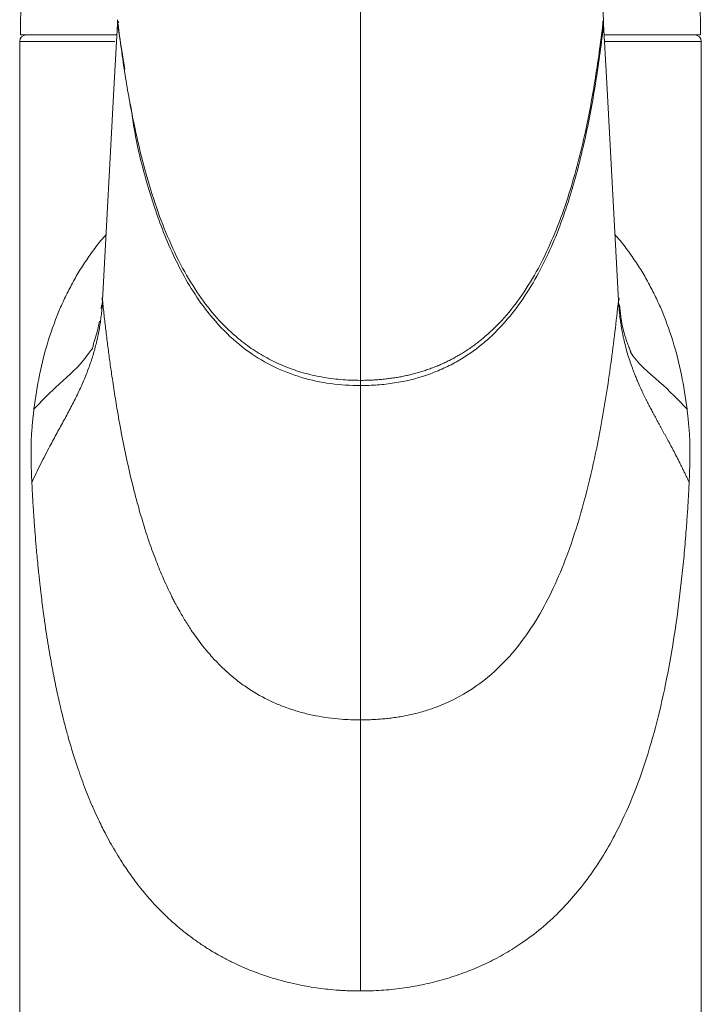
# Model space of a CAD drawing. Units: millimetres. Extents: x 35 to 548, y 37 to 630.
# Drawn here: x 113 to 165, y 472 to 547 of the extents above; entities that cross this region are included whole.
import ezdxf

# ---------------------------------------------------------------- set-up
doc = ezdxf.new("R2010")
doc.units = ezdxf.units.MM

msp = doc.modelspace()

# ---------------------------------------------------------------- linework, layer by layer
at = {"color": 7, "linetype": 'Continuous', "lineweight": 15}
for p, q in [((157.235, 546.997), (156.607, 558.643)), ((112.81, 549.078), (112.754, 545.837)), ((164.654, 545.837), (164.597, 549.078)), ((120.153, 546.66), (120.176, 546.944)), ((157.234, 546.934), (157.254, 546.66)), ((120.107, 545.837), (112.754, 545.837)), ((164.654, 545.837), (157.313, 545.837)), ((112.704, 545.337), (112.704, 470.837)), ((164.704, 470.837), (164.704, 545.337)), ((119.006, 525.794), (118.983, 525.556)), ((158.425, 525.584), (158.403, 525.797)), ((118.952, 525.216), (118.928, 524.958)), ((117.974, 521.543), (118.212, 521.859)), ((138.704, 493.56), (138.704, 519.079))]:
    msp.add_line(p, q, dxfattribs=at)
at = {"color": 7, "linetype": 'Continuous', "lineweight": 0}
for p, q in [((120.717, 543.216), (120.153, 546.66)), ((119.959, 545.337), (112.704, 545.337)), ((164.704, 545.337), (157.376, 545.337))]:
    msp.add_line(p, q, dxfattribs=at)
at = {"color": 7, "linetype": 'Continuous', "lineweight": 15, "flags": 128}
for points in [[(119.02, 525.579), (119.912, 542.163), (120.153, 546.66)], [(158.388, 525.579), (157.496, 542.163), (157.254, 546.66)], [(138.704, 519.079), (138.704, 519.137), (138.704, 519.21), (138.704, 519.294), (138.704, 519.387), (138.704, 519.472)], [(138.704, 519.469), (138.704, 519.465), (138.704, 519.45), (138.704, 519.444), (138.704, 519.446), (138.704, 519.455), (138.704, 519.472)]]:
    msp.add_lwpolyline(points, dxfattribs=at)
at = {"color": 7, "linetype": 'Continuous', "lineweight": 0}
for centre, start, end in [((120.395, 546.622), 119.86192, 171.12842), ((157.013, 546.622), 8.85689, 60.0086)]:
    msp.add_arc(centre, 0.244, start, end, dxfattribs=at)
at = {"color": 7, "linetype": 'Continuous', "lineweight": 15}
for centre, start, end in [((113.204, 545.337), 90, 180), ((164.204, 545.337), 0, 90)]:
    msp.add_arc(centre, 0.5, start, end, dxfattribs=at)
for points, knots in [([(138.704, 519.472), (138.704, 523.389), (138.704, 531.139), (138.704, 539.889), (138.704, 545.619), (138.704, 548.308), (138.704, 550.652), (138.704, 552.02), (138.704, 552.645)], [0, 0, 0, 0, 0.350817, 0.694258, 0.782838, 0.869401, 0.940319, 1, 1, 1, 1]), ([(120.172, 546.998), (120.213, 546.66), (120.292, 545.989), (120.422, 544.991), (120.559, 544.009), (120.703, 543.044), (120.855, 542.094), (121.015, 541.162), (121.184, 540.247), (121.36, 539.348), (121.701, 537.727), (122.247, 535.473), (123.099, 532.689), (124.082, 530.132), (125.205, 527.822), (126.477, 525.78), (127.845, 524.074), (129.03, 522.937), (129.932, 522.225), (130.513, 521.814), (131.111, 521.436), (131.723, 521.093), (132.352, 520.782), (132.997, 520.506), (133.657, 520.261), (134.333, 520.05), (135.024, 519.871), (135.73, 519.725), (136.452, 519.612), (137.189, 519.531), (137.941, 519.481), (138.448, 519.475), (138.704, 519.472)], [0, 0, 0, 0, 0.029231, 0.058028, 0.086387, 0.114307, 0.141783, 0.168814, 0.195398, 0.221532, 0.247215, 0.337338, 0.419652, 0.494624, 0.568798, 0.634667, 0.693478, 0.746526, 0.765384, 0.783884, 0.802089, 0.820059, 0.837857, 0.855546, 0.873188, 0.890839, 0.908556, 0.926393, 0.944406, 0.962645, 0.981161, 1, 1, 1, 1]), ([(138.704, 519.472), (138.842, 519.473), (139.117, 519.475), (139.527, 519.49), (139.933, 519.513), (140.334, 519.546), (140.732, 519.588), (141.124, 519.639), (141.513, 519.7), (141.896, 519.771), (142.276, 519.851), (142.651, 519.94), (143.021, 520.039), (143.387, 520.147), (143.749, 520.265), (144.106, 520.393), (144.458, 520.529), (144.806, 520.675), (145.149, 520.831), (145.488, 520.996), (145.822, 521.171), (146.152, 521.356), (146.477, 521.551), (146.798, 521.755), (147.114, 521.969), (147.425, 522.193), (147.732, 522.428), (148.456, 523.012), (149.562, 524.074), (150.93, 525.78), (152.203, 527.822), (153.495, 530.48), (154.793, 534.052), (155.682, 537.528), (156.278, 540.495), (156.639, 542.589), (156.963, 544.766), (157.143, 546.245), (157.235, 546.998)], [0, 0, 0, 0, 0.0101872, 0.0202747, 0.0302695, 0.0401789, 0.0500103, 0.0597714, 0.0694703, 0.0791151, 0.088714, 0.0982755, 0.1078081, 0.1173204, 0.1268212, 0.1363191, 0.145823, 0.1553421, 0.164886, 0.1744645, 0.1840872, 0.1937641, 0.2035047, 0.2133189, 0.2232162, 0.2332063, 0.2432985, 0.2535021, 0.3065433, 0.3653524, 0.4312248, 0.5054103, 0.6128239, 0.7527828, 0.811198, 0.8718894, 0.9348335, 1, 1, 1, 1]), ([(119.02, 525.579), (119.06, 525.201), (119.142, 524.445), (119.273, 523.315), (119.412, 522.191), (119.559, 521.073), (119.733, 519.827), (119.939, 518.458), (120.157, 517.13), (120.421, 515.648), (120.81, 513.652), (121.265, 511.663), (121.805, 509.623), (122.264, 508.072), (122.737, 506.691), (123.156, 505.57), (123.618, 504.429), (124.084, 503.42), (124.422, 502.753), (124.575, 502.457), (124.759, 502.115), (125.002, 501.681), (125.328, 501.127), (125.722, 500.507), (126.347, 499.604), (127.062, 498.694), (127.781, 497.926), (128.298, 497.42), (128.81, 496.954), (129.414, 496.469), (130.355, 495.796), (131.336, 495.218), (132.294, 494.786), (132.887, 494.549), (133.338, 494.386), (133.872, 494.218), (134.49, 494.046), (135.278, 493.867), (136.247, 493.709), (137.14, 493.616), (137.963, 493.568), (138.454, 493.563), (138.703, 493.56)], [0, 0, 0, 0, 0.028349, 0.056578, 0.084685, 0.112663, 0.140507, 0.178218, 0.215641, 0.240591, 0.290036, 0.366736, 0.391898, 0.446297, 0.486354, 0.499558, 0.534389, 0.57684, 0.580919, 0.589051, 0.601189, 0.609241, 0.625249, 0.647889, 0.662472, 0.704531, 0.730736, 0.737263, 0.755703, 0.77954, 0.791485, 0.836273, 0.857787, 0.863231, 0.879746, 0.890366, 0.901127, 0.923125, 0.944723, 0.967075, 0.983315, 1, 1, 1, 1]), ([(138.704, 493.56), (138.847, 493.561), (139.135, 493.563), (139.572, 493.577), (140.017, 493.602), (140.469, 493.638), (140.927, 493.686), (141.391, 493.748), (141.861, 493.824), (142.335, 493.916), (142.812, 494.023), (143.293, 494.148), (143.777, 494.292), (144.908, 494.67), (146.758, 495.525), (148.935, 497.146), (150.801, 499.18), (152.255, 501.332), (153.474, 503.665), (154.576, 506.324), (155.558, 509.36), (156.392, 512.66), (156.999, 515.657), (157.457, 518.346), (157.81, 520.75), (158.122, 523.163), (158.299, 524.774), (158.388, 525.579)], [0, 0, 0, 0, 0.009582, 0.019355, 0.029311, 0.039446, 0.049756, 0.060238, 0.070891, 0.081717, 0.092719, 0.103901, 0.115272, 0.12684, 0.184781, 0.253666, 0.314772, 0.380523, 0.440895, 0.506728, 0.591835, 0.67645, 0.758935, 0.818906, 0.879248, 0.939698, 1, 1, 1, 1]), ([(159.314, 521.642), (159.315, 521.642), (159.336, 521.635), (159.322, 521.681), (159.206, 521.934), (159.014, 522.426), (158.777, 523.202), (158.55, 524.183), (158.487, 524.931), (158.46, 525.244)], [0, 0, 0, 0, 0.003721, 0.106626, 0.18554, 0.290335, 0.500128, 0.790421, 1, 1, 1, 1]), ([(118.784, 523.992), (118.757, 523.835), (118.686, 523.435), (118.555, 522.953), (118.397, 522.459), (118.305, 522.202), (118.287, 521.971), (118.245, 521.874), (118.231, 521.842)], [0, 0, 0, 0, 0.154008, 0.390756, 0.50721, 0.662501, 0.890104, 1, 1, 1, 1]), ([(113.632, 511.674), (113.639, 511.523), (113.653, 511.222), (113.677, 510.771), (113.7, 510.358), (113.719, 510.04), (113.747, 509.588), (113.78, 509.087), (113.816, 508.59), (113.84, 508.265), (113.877, 507.777), (113.921, 507.237), (113.977, 506.587), (114.027, 506.042), (114.08, 505.495), (114.124, 505.057), (114.181, 504.51), (114.237, 503.992), (114.313, 503.341), (114.41, 502.531), (114.526, 501.646), (114.707, 500.371), (114.878, 499.27), (115.093, 498.029), (115.293, 496.96), (115.507, 495.907), (115.704, 495.017), (115.908, 494.14), (116.106, 493.346), (116.297, 492.633), (116.492, 491.931), (116.757, 491.033), (117.066, 490.08), (117.343, 489.28), (117.674, 488.371), (118.03, 487.48), (118.408, 486.61), (118.741, 485.879), (119.153, 485.046), (119.587, 484.236), (119.977, 483.555), (120.384, 482.887), (120.881, 482.126), (121.405, 481.389), (121.879, 480.777), (122.449, 480.079), (123.047, 479.407), (123.685, 478.766), (124.252, 478.227), (124.944, 477.619), (125.675, 477.048), (126.333, 476.577), (127.022, 476.115), (127.746, 475.682), (128.496, 475.276), (129.425, 474.811), (130.408, 474.398), (131.446, 474.028), (132.497, 473.693), (133.656, 473.405), (135.007, 473.152), (136.007, 473.014), (136.909, 472.935), (137.446, 472.902), (137.859, 472.884), (138.278, 472.872), (138.561, 472.87), (138.703, 472.869)], [0, 0, 0, 0, 0.008276, 0.016558, 0.024804, 0.031037, 0.034156, 0.049789, 0.058838, 0.061858, 0.067901, 0.086058, 0.092119, 0.104375, 0.116767, 0.122967, 0.129167, 0.147776, 0.152405, 0.166292, 0.194052, 0.203298, 0.239915, 0.258023, 0.276088, 0.302957, 0.320622, 0.329431, 0.355749, 0.368803, 0.373117, 0.398891, 0.424459, 0.432933, 0.449597, 0.482611, 0.490797, 0.507085, 0.531301, 0.547302, 0.563186, 0.579212, 0.59512, 0.618766, 0.634515, 0.642411, 0.673741, 0.689272, 0.697236, 0.72102, 0.744687, 0.752562, 0.768979, 0.793627, 0.801864, 0.818393, 0.853493, 0.862388, 0.880364, 0.915104, 0.928253, 0.95563, 0.96997, 0.977296, 0.984737, 0.992302, 1, 1, 1, 1]), ([(163.775, 511.674), (163.767, 511.491), (163.749, 511.116), (163.718, 510.545), (163.683, 509.952), (163.644, 509.339), (163.6, 508.705), (163.525, 507.691), (163.407, 506.289), (163.173, 503.926), (162.811, 500.987), (162.25, 497.539), (161.546, 494.207), (160.678, 491.015), (159.634, 488.013), (158.242, 484.884), (156.404, 481.776), (153.962, 478.85), (151.66, 476.927), (149.777, 475.735), (148.466, 475.036), (147.102, 474.433), (145.915, 474.006), (144.935, 473.712), (144.18, 473.514), (143.417, 473.342), (142.646, 473.197), (141.869, 473.078), (141.085, 472.985), (140.295, 472.919), (139.501, 472.878), (138.97, 472.872), (138.704, 472.869)], [0, 0, 0, 0, 0.010075, 0.020565, 0.031472, 0.0428, 0.05455, 0.066724, 0.09937, 0.133193, 0.200345, 0.267603, 0.334414, 0.399077, 0.463372, 0.524844, 0.606663, 0.683584, 0.756794, 0.785806, 0.814421, 0.842743, 0.87088, 0.885346, 0.899745, 0.914093, 0.928406, 0.9427, 0.95699, 0.971293, 0.985624, 1, 1, 1, 1]), ([(138.704, 493.56), (138.704, 493.169), (138.704, 492.387), (138.703, 491.218), (138.704, 490.043), (138.704, 488.857), (138.704, 487.648), (138.703, 486.403), (138.703, 485.104), (138.704, 483.729), (138.704, 482.58), (138.704, 481.721), (138.704, 481.213), (138.704, 480.689), (138.703, 480.147), (138.703, 479.585), (138.704, 479.004), (138.704, 478.403), (138.704, 477.78), (138.704, 477.137), (138.704, 476.473), (138.704, 475.788), (138.704, 475.084), (138.703, 474.361), (138.703, 473.621), (138.704, 473.121), (138.704, 472.869)], [0, 0, 0, 0, 0.074664, 0.149344, 0.223958, 0.298415, 0.372633, 0.446525, 0.519869, 0.592373, 0.663833, 0.685947, 0.707979, 0.72994, 0.751845, 0.773714, 0.795577, 0.817473, 0.839449, 0.861553, 0.883838, 0.906362, 0.929186, 0.95237, 0.975963, 1, 1, 1, 1])]:
    msp.add_open_spline(points, degree=3, knots=knots, dxfattribs=at)
at = {"color": 7, "linetype": 'Continuous', "lineweight": 0}
for points, knots in [([(157.254, 546.66), (157.086, 545.216), (156.893, 543.776), (156.438, 540.91), (156.176, 539.483), (155.559, 536.646), (155.204, 535.236), (154.358, 532.44), (153.868, 531.055), (152.971, 529.005), (152.644, 528.325), (151.93, 527), (151.542, 526.353), (150.691, 525.099), (150.227, 524.492), (149.456, 523.62), (149.186, 523.335), (148.618, 522.782), (148.321, 522.514), (147.397, 521.75), (146.734, 521.29), (145.66, 520.685), (145.287, 520.497), (144.524, 520.157), (144.135, 520.005), (142.948, 519.601), (142.128, 519.402), (140.857, 519.206), (140.427, 519.158), (139.567, 519.095), (139.136, 519.079), (138.704, 519.079)], [0, 0, 0, 0, 0.125, 0.125, 0.25, 0.25, 0.375, 0.375, 0.5, 0.5, 0.5625, 0.5625, 0.625, 0.625, 0.6875, 0.6875, 0.71875, 0.71875, 0.75, 0.75, 0.8125, 0.8125, 0.84375, 0.84375, 0.875, 0.875, 0.9375, 0.9375, 0.96875, 0.96875, 1, 1, 1, 1]), ([(138.704, 519.079), (138.704, 519.079), (137.943, 519.079), (136.419, 519.177), (134.185, 519.64), (132.086, 520.457), (130.067, 521.648), (128.24, 523.23), (126.241, 525.615), (124.419, 528.8), (123.287, 531.739), (122.345, 534.713), (121.622, 537.322), (121.284, 539.64), (121.144, 540.603)], [0, 0, 0, 0, 0.000002, 0.067945, 0.135817, 0.204211, 0.272635, 0.353608, 0.434743, 0.57772, 0.721126, 0.75667, 0.898927, 1, 1, 1, 1]), ([(119.29, 530.6), (119.156, 530.448), (118.752, 529.988), (118.154, 529.179), (117.479, 528.187), (116.869, 527.168), (116.317, 526.125), (115.609, 524.603), (114.859, 522.569), (114.185, 520), (113.919, 518.161), (113.791, 517.278)], [0, 0, 0, 0, 0.042295, 0.128198, 0.213285, 0.29763, 0.381311, 0.464406, 0.653316, 0.833635, 1, 1, 1, 1]), ([(158.118, 530.6), (158.251, 530.448), (158.655, 529.988), (159.254, 529.179), (159.929, 528.187), (160.538, 527.168), (161.09, 526.125), (161.798, 524.603), (162.548, 522.569), (163.222, 520), (163.488, 518.161), (163.616, 517.278)], [0, 0, 0, 0, 0.042296, 0.128198, 0.213285, 0.29763, 0.381311, 0.464406, 0.653316, 0.833635, 1, 1, 1, 1]), ([(119.02, 525.579), (119.01, 525.421), (118.991, 525.104), (118.947, 524.628), (118.891, 524.151), (118.822, 523.674), (118.74, 523.197), (118.643, 522.719), (118.532, 522.241), (118.406, 521.762), (118.264, 521.283), (118.108, 520.804), (117.936, 520.323), (117.749, 519.842), (117.548, 519.36), (117.333, 518.878), (117.105, 518.394), (116.866, 517.911), (116.617, 517.426), (116.361, 516.94), (116.097, 516.451), (115.829, 515.959), (115.556, 515.463), (115.283, 514.962), (114.978, 514.398), (114.645, 513.77), (114.292, 513.076), (113.952, 512.378), (113.739, 511.909), (113.632, 511.674)], [0, 0, 0, 0, 0.036826, 0.073532, 0.110114, 0.146566, 0.182883, 0.219057, 0.255084, 0.290958, 0.326676, 0.362239, 0.397649, 0.432914, 0.468049, 0.503032, 0.537815, 0.572395, 0.606808, 0.641112, 0.675375, 0.709661, 0.744018, 0.778469, 0.81299, 0.859684, 0.906407, 0.953176, 1, 1, 1, 1]), ([(158.388, 525.579), (158.395, 525.451), (158.411, 525.193), (158.451, 524.714), (158.497, 524.308), (158.557, 523.862), (158.627, 523.414), (158.724, 522.908), (158.85, 522.345), (158.979, 521.839), (159.113, 521.386), (159.238, 520.991), (159.343, 520.68), (159.446, 520.397), (159.53, 520.173), (159.626, 519.926), (159.738, 519.652), (159.876, 519.325), (159.997, 519.052), (160.11, 518.805), (160.187, 518.64), (160.304, 518.392), (160.426, 518.143), (160.537, 517.921), (160.608, 517.782), (160.693, 517.615), (160.811, 517.387), (160.933, 517.156), (161.042, 516.95), (161.121, 516.803), (161.2, 516.656), (161.28, 516.508), (161.36, 516.36), (161.441, 516.212), (161.523, 516.061), (161.609, 515.905), (161.697, 515.744), (161.785, 515.582), (161.874, 515.42), (161.963, 515.258), (162.069, 515.063), (162.193, 514.835), (162.314, 514.612), (162.413, 514.427), (162.487, 514.288), (162.615, 514.048), (162.741, 513.806), (162.866, 513.565), (162.948, 513.403), (163.079, 513.146), (163.225, 512.85), (163.375, 512.542), (163.492, 512.294), (163.626, 512.006), (163.715, 511.809), (163.775, 511.674)], [0, 0, 0, 0, 0.0298585, 0.0596854, 0.1108473, 0.1236676, 0.1620986, 0.2132697, 0.2386928, 0.2894904, 0.3274019, 0.3399329, 0.3775115, 0.3962941, 0.4025541, 0.4269562, 0.4507198, 0.4626004, 0.4982417, 0.5101226, 0.5160624, 0.5338828, 0.5635875, 0.5695293, 0.5814113, 0.5932944, 0.605179, 0.62999, 0.642395, 0.6485981, 0.661006, 0.6734092, 0.6796135, 0.6920247, 0.7044356, 0.711145, 0.7245604, 0.7379794, 0.7446883, 0.7581056, 0.7715242, 0.7849417, 0.8050654, 0.8172182, 0.8226646, 0.8335565, 0.8662274, 0.8716718, 0.8825606, 0.8988931, 0.9236511, 0.9422179, 0.9607844, 0.9731617, 1, 1, 1, 1]), ([(113.791, 517.278), (114.317, 517.83), (115.462, 519.031), (117.147, 520.403), (117.843, 521.363), (117.974, 521.543)], [0, 0, 0, 0, 0.40796, 0.88887, 1, 1, 1, 1]), ([(163.616, 517.278), (162.952, 517.972), (161.617, 519.369), (159.77, 520.79), (159.272, 521.676), (159.269, 521.681)], [0, 0, 0, 0, 0.495453, 0.996888, 1, 1, 1, 1]), ([(113.791, 517.278), (113.779, 517.17), (113.753, 516.95), (113.717, 516.615), (113.683, 516.271), (113.65, 515.912), (113.621, 515.561), (113.597, 515.21), (113.58, 514.865), (113.567, 514.41), (113.565, 513.814), (113.578, 513.118), (113.601, 512.392), (113.622, 511.922), (113.632, 511.674)], [0, 0, 0, 0, 0.06134, 0.123778, 0.187342, 0.252059, 0.321835, 0.378947, 0.441843, 0.504843, 0.617856, 0.751975, 0.868766, 1, 1, 1, 1]), ([(163.616, 517.278), (163.628, 517.171), (163.651, 516.976), (163.675, 516.755), (163.694, 516.573), (163.717, 516.348), (163.738, 516.123), (163.757, 515.903), (163.768, 515.776), (163.778, 515.658), (163.785, 515.569), (163.794, 515.453), (163.802, 515.336), (163.809, 515.218), (163.816, 515.101), (163.822, 514.973), (163.829, 514.809), (163.833, 514.669), (163.836, 514.528), (163.839, 514.386), (163.84, 514.255), (163.841, 514.136), (163.841, 514.016), (163.84, 513.884), (163.839, 513.74), (163.837, 513.523), (163.832, 513.305), (163.827, 513.088), (163.823, 512.943), (163.817, 512.752), (163.811, 512.562), (163.804, 512.374), (163.794, 512.102), (163.783, 511.853), (163.775, 511.674)], [0, 0, 0, 0, 0.060235, 0.110668, 0.123397, 0.161606, 0.235884, 0.247473, 0.282346, 0.305568, 0.311814, 0.330699, 0.36861, 0.374942, 0.394024, 0.431119, 0.443328, 0.480136, 0.504844, 0.517211, 0.554507, 0.573238, 0.579483, 0.617069, 0.642135, 0.654678, 0.730475, 0.755924, 0.768597, 0.806743, 0.856125, 0.868506, 0.905565, 1, 1, 1, 1])]:
    msp.add_open_spline(points, degree=3, knots=knots, dxfattribs=at)

doc.saveas('drawing.dxf')
